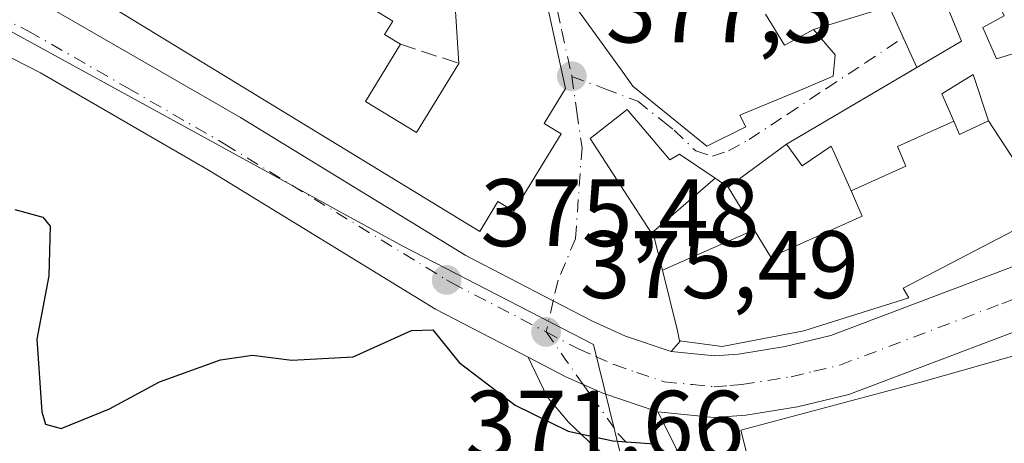
# Model space of a CAD drawing. Units: metres. Extents: x 594055 to 597512, y 4710562 to 4712922.
# Drawn here: x 594604 to 594707, y 4712091 to 4712135 of the extents above; entities that cross this region are included whole.
import ezdxf

# ---------------------------------------------------------------- set-up
doc = ezdxf.new("R2010")
doc.units = ezdxf.units.M
doc.header["$MEASUREMENT"] = 0
doc.linetypes.add('DGN Style 3', pattern=[2.307223458686699, 1.648016756204785, -0.6592067024819142])
doc.linetypes.add('DGN Style 4', pattern=[2.6384748266838614, 1.318413404963828, -0.6592067024819142, 0.001648016756204785, -0.6592067024819142])
for name, color, linetype, lineweight in [('Carretera de calzada única Cxs', 7, 'Continuous', 13), ('Carretera de calzada única eje', 7, 'DGN Style 4', 0), ('Cultivos leñosos CxS', 92, 'Continuous', 0), ('Curva de nivel maestra', 30, 'Continuous', 30), ('Edificación Cxs', 1, 'Continuous', 13), ('Muro lineal', 1, 'DGN Style 3', 13), ('Núcleo urbano CxS', 7, 'Continuous', 0), ('Punto de cota en terreno', 7, 'Continuous', 0), ('Rótulo de punto de cota en terreno', 7, 'Continuous', 0), ('Vía urbana Cxs', 4, 'Continuous', 0), ('Vía urbana eje', 4, 'DGN Style 4', 0)]:
    doc.layers.add(name, color=color, linetype=linetype, lineweight=lineweight)
doc.styles.add('Style-Arial', font='txt')

# ---------------------------------------------------------------- blocks, each defined once
blk = doc.blocks.new('5PATER')
at = {"layer": 'Cultivos leñosos CxS', "linetype": 'Continuous', "lineweight": 0}
h = blk.add_hatch(color=51, dxfattribs=at)
edge = h.paths.add_edge_path()
edge.add_ellipse((0, 0), major_axis=(-0.1095731443231308, -0.1110710700762829), ratio=0.9994222409660322, start_angle=0, end_angle=360)
blk = doc.blocks.new('*U27')
at = {"layer": 'Vía urbana Cxs', "color": 4, "linetype": 'Continuous', "lineweight": 0}
for points in [[(594660.9101, 4712138.6601, 384.5555000000023), (594667.3907000005, 4712129.673900001, 385.2897999999986), (594667.4533000002, 4712129.587099999, 385.2685999999958), (594668.2301000003, 4712128.5101, 384.9012999999977), (594675.9501, 4712122.210100001, 383.1682000000001), (594680.0102000004, 4712124.2401, 382.1915000000009), (594679.4001000002, 4712125.460100001, 383.5332999999956), (594686.2829999998, 4712128.333100001, 380.5890999999974), (594689.1501000002, 4712129.530099999, 380.4504000000015), (594689.3501000004, 4712131.7601, 380.3876000000019), (594687.1101000002, 4712134.4001, 381.2804000000033), (594695.0126999998, 4712136.825800001, 380.9333999999944), (594697.8879000006, 4712130.443299999, 381.4361000000063), (594684.2701000003, 4712122.420100001, 379.7099000000017), (594678.1801000005, 4712117.950099999, 380.6716000000015), (594676.8300999999, 4712118.866900001, 381.7666000000027), (594673.1001000004, 4712121.4001, 383.7067999999999), (594672.0900999998, 4712120.790100001, 383.8166999999958), (594667.6201, 4712126.0701, 383.5725999999996), (594663.7602000004, 4712123.020099999, 380.8203999999969), (594670.1611000003, 4712113.131899999, 382.9706000000006), (594670.4601999996, 4712112.670100001, 382.976800000004), (594671.3139000004, 4712109.258300001, 383.195200000002), (594672.9001000002, 4712102.920100001, 382.0305999999982), (594673.1102, 4712101.9001, 381.1931999999942), (594673.2021000005, 4712101.887499999, 381.1882999999943), (594672.2101999996, 4712100.7601, 379.7743000000046), (594667.4401000004, 4712102.390100001, 379.5809000000008), (594664.0000999998, 4712103.9301, 377.609500000006), (594659.8981, 4712106.058499999, 376.4049999999988), (594650.7600999996, 4712110.800100001, 379.0289000000048), (594627.2301000003, 4712125.210100001, 378.9919999999984), (594606.6001000004, 4712137.090100001, 378.4026000000013)], [(594609.1300999997, 4712139.6501, 381.4961999999941), (594652.2401000002, 4712113.3201, 381.1585000000051), (594654.1301999995, 4712116.4301, 382.2722000000067), (594655.7901, 4712115.420100001, 381.0059000000037), (594660.7401000002, 4712123.520099999, 380.9425000000047), (594658.9600999998, 4712124.610099999, 382.2038999999932), (594661.1901000004, 4712128.2601, 380.8678000000073), (594657.9402000001, 4712143.090100001, 380.8947999999946)]]:
    blk.add_polyline3d(points, dxfattribs=at)
blk = doc.blocks.new('*U43')
at = {"layer": 'Edificación Cxs', "color": 1, "linetype": 'Continuous', "lineweight": 13, "elevation": 387.3524000000036, "flags": 128}
blk.add_lwpolyline([(594682.0692999996, 4712136.0307), (594683.0859000003, 4712134.378900001), (594683.1205000002, 4712134.322699999), (594684.0701000001, 4712132.780099999), (594684.2204999998, 4712132.8543), (594684.8800999997, 4712133.1801), (594687.1101000002, 4712134.4001), (594689.3501000004, 4712131.7601), (594689.1501000002, 4712129.530099999), (594686.2829, 4712128.333100001), (594679.4001000002, 4712125.460100001), (594680.0100999996, 4712124.2401), (594675.9501, 4712122.210100001), (594668.2301000003, 4712128.5101), (594667.4533000002, 4712129.587099999), (594667.3907000005, 4712129.673900001), (594660.9101, 4712138.6601)], dxfattribs=at)
blk = doc.blocks.new('*U59')
at = {"layer": 'Edificación Cxs', "color": 1, "linetype": 'Continuous', "lineweight": 13, "elevation": 386.2831000000003, "flags": 128}
blk.add_lwpolyline([(594733.6200000001, 4712130.960300001), (594732.8101000005, 4712130.7501), (594725.9101, 4712129.7401), (594725.7379000002, 4712130.2885), (594724.8901000004, 4712132.9901), (594721.0301000001, 4712132.380100001), (594720.0201000003, 4712133.600099999), (594717.7801000001, 4712132.780099999), (594718.5900999998, 4712129.7401), (594714.4133000001, 4712128.282299999), (594713.9200999998, 4712128.110099999), (594713.5201000003, 4712129.3301), (594710.4700999996, 4712128.520099999), (594708.2401000002, 4712131.970100001), (594706.2100999998, 4712131.360099999), (594704.7801000001, 4712134.610099999), (594707.0201000003, 4712135.8301), (594704.0494999997, 4712141.903899999), (594703.5164999999, 4712142.9944), (594702.5500999996, 4712144.970100001), (594706.7741, 4712145.423699999), (594708.2301000003, 4712145.5801), (594708.8400999998, 4712144.360099999), (594709.8601000002, 4712144.360099999), (594712.4994999999, 4712144.872099999), (594716.1501000002, 4712145.5801), (594714.3300999999, 4712149.030099999), (594715.3400999998, 4712149.2301), (594723.0601000005, 4712149.440099999), (594722.8601000002, 4712150.450099999), (594732.6001000004, 4712149.640100001), (594733.2100999998, 4712147.4101), (594729.1501000002, 4712146.190099999), (594732.2669000002, 4712135.5703), (594733.3790999996, 4712131.780900001)], close=True, dxfattribs=at)
at = {"layer": 'Edificación Cxs', "color": 1, "linetype": 'Continuous', "lineweight": 13}
blk.add_3dface([(594719.2001, 4712135.8301, 386.2831000000006), (594717.3701, 4712141.720100001, 386.2831000000006), (594710.8800999997, 4712137.6601, 386.2831000000006), (594712.5000999998, 4712132.370100001, 386.2831000000006)], dxfattribs=at)

msp = doc.modelspace()

# ---------------------------------------------------------------- linework, layer by layer
at = {"layer": 'Carretera de calzada única Cxs', "color": 7, "linetype": 'Continuous', "lineweight": 13}
for points in [[(594657.2892000005, 4712100.176899999, 377.8424999999988), (594647.6001000004, 4712105.210100001, 380.0485999999946), (594623.9600999998, 4712119.6801, 376.2747999999993), (594606.3300999999, 4712129.880100001, 376.8610999999946), (594603.5591000002, 4712131.325300001, 376.9872999999934), (594601.6801000005, 4712132.130100001, 377.0822000000044), (594597.3901000004, 4712134.390100001, 377.3574999999983), (594585.9200999998, 4712139.1501, 377.8282000000036), (594568.0800999999, 4712147.370100001, 378.6040000000066), (594563.1401000004, 4712149.640100001, 378.7912000000069), (594558.7100999998, 4712152.340100001, 378.980899999995), (594554.3000999996, 4712156.090100001, 379.036500000002), (594547.5301000001, 4712162.960100001, 379.2663999999932), (594535.1700999998, 4712176.340100001, 379.6873000000051), (594525.3000999996, 4712187.5801, 381.2238999999972), (594515.3901000004, 4712199.5101, 383.3536000000022), (594508.3485000003, 4712208.501499999, 381.9277000000002)], [(594556.4671, 4712163.040300001, 379.1692999999942), (594558.6700999998, 4712160.8101, 379.0225000000065), (594562.5001999997, 4712157.550100001, 378.7220999999991), (594563.5667000003, 4712156.8968, 378.8423000000039), (594566.1901000004, 4712155.290100001, 378.9854999999953), (594572.9601999996, 4712152.0701, 379.1680000000051), (594588.4801000003, 4712145.040100001, 378.2624000000069), (594600.0100999996, 4712140.2501, 378.196100000001), (594606.6001000004, 4712137.090100001, 378.4026000000013), (594627.2301000003, 4712125.210100001, 378.9919999999984), (594650.7600999996, 4712110.800100001, 379.0289000000048), (594659.8981, 4712106.058499999, 376.4049999999988), (594664.0000999998, 4712103.9301, 377.609500000006), (594667.4401000004, 4712102.390100001, 379.5809000000008), (594672.2101999996, 4712100.7601, 379.7743000000046)], [(594600.0100999996, 4712140.2501, 378.196100000001), (594606.6001000004, 4712137.090100001, 378.4026000000013), (594627.2301000003, 4712125.210100001, 378.9919999999984), (594650.7600999996, 4712110.800100001, 379.0289000000048), (594659.8981, 4712106.058499999, 376.4049999999988), (594664.0000999998, 4712103.9301, 377.609500000006), (594667.4401000004, 4712102.390100001, 379.5809000000008), (594672.2101999996, 4712100.7601, 379.7743000000046), (594676.7500999998, 4712100.3101, 379.5767999999953), (594679.2500999998, 4712100.5001, 379.776199999993), (594684.1401000004, 4712101.290100001, 380.1208000000042), (594688.8901000004, 4712102.4301, 379.4124000000011), (594722.4801000003, 4712115.140100001, 377.4545000000071), (594729.7600999996, 4712117.5101, 377.575800000006), (594734.6001000004, 4712118.710100001, 378.9015000000072), (594739.5100999996, 4712119.600099999, 380.6959000000061), (594751.9401000004, 4712121.390100001, 378.8855999999942), (594775.4801000003, 4712125.9101, 380.2859999999928), (594791.1102, 4712128.6044, 378.6024999999936), (594797.3501000004, 4712129.6801, 378.0841999999975), (594804.8098999998, 4712130.8147, 378.0837000000029), (594828.1305999998, 4712134.633500001, 377.270399999994)], [(594817.3790999996, 4712126.649900001, 377.4075000000012), (594808.8164999997, 4712125.223999999, 377.8144000000029), (594805.5793000003, 4712124.684900001, 377.9015000000072), (594799.5000999998, 4712123.6801, 378.9634999999981), (594797.5456999998, 4712123.3959, 379.784799999994), (594776.9401000004, 4712120.4001, 380.1747000000032), (594735.9600999998, 4712112.4301, 377.3892999999953), (594731.5301000001, 4712111.340100001, 377.9008000000031), (594724.6201, 4712109.0801, 377.8239000000031), (594690.8000999996, 4712096.290100001, 378.5293999999994), (594685.4101, 4712094.9901, 379.2458000000042), (594680.0100999996, 4712094.110099999, 378.2915000000066), (594676.6700999998, 4712093.860099999, 376.8377000000037), (594670.8201000001, 4712094.460100001, 375.9569999999949), (594665.1001000004, 4712096.4101, 376.5486999999994), (594663.0356999999, 4712097.328199999, 376.2817000000068), (594661.2100999998, 4712098.140100001, 376.9459000000061), (594657.2892000005, 4712100.176899999, 377.8424999999988), (594647.6001000004, 4712105.210100001, 380.0485999999946), (594623.9600999998, 4712119.6801, 376.2747999999993), (594606.3300999999, 4712129.880100001, 376.8610999999946), (594603.5591000002, 4712131.325300001, 376.9872999999934)], [(594672.2101999996, 4712100.7601, 379.7743000000046), (594676.7500999998, 4712100.3101, 379.5767999999953), (594679.2500999998, 4712100.5001, 379.776199999993), (594684.1401000004, 4712101.290100001, 380.1208000000042), (594688.8901000004, 4712102.4301, 379.4124000000011), (594722.4801000003, 4712115.140100001, 377.4545000000071), (594729.7600999996, 4712117.5101, 377.575800000006), (594734.6001000004, 4712118.710100001, 378.9015000000072), (594739.5100999996, 4712119.600099999, 380.6959000000061), (594751.9401000004, 4712121.390100001, 378.8855999999942), (594775.4801000003, 4712125.9101, 380.2859999999928), (594791.1102, 4712128.6044, 378.6024999999936)], [(594797.5456999998, 4712123.3959, 379.784799999994), (594776.9401000004, 4712120.4001, 380.1747000000032), (594735.9600999998, 4712112.4301, 377.3892999999953), (594731.5301000001, 4712111.340100001, 377.9008000000031), (594724.6201, 4712109.0801, 377.8239000000031), (594690.8000999996, 4712096.290100001, 378.5293999999994), (594685.4101, 4712094.9901, 379.2458000000042), (594680.0100999996, 4712094.110099999, 378.2915000000066), (594676.6700999998, 4712093.860099999, 376.8377000000037), (594670.8201000001, 4712094.460100001, 375.9569999999949)], [(594670.8201000001, 4712094.460100001, 375.9569999999949), (594665.1001000004, 4712096.4101, 376.5486999999994), (594663.0356999999, 4712097.328199999, 376.2817000000068), (594661.2100999998, 4712098.140100001, 376.9459000000061), (594657.2892000005, 4712100.176899999, 377.8424999999988)]]:
    msp.add_polyline3d(points, dxfattribs=at)
at = {"layer": 'Carretera de calzada única eje', "color": 7, "linetype": 'DGN Style 4', "lineweight": 0}
for points in [[(594562.0301000001, 4712154.0701, 378.7850999999937), (594562.8201000001, 4712153.590100001, 378.7731000000058), (594564.6700999998, 4712152.460100001, 378.7581999999966), (594568.0500999996, 4712150.840100001, 378.7241000000067), (594579.4401000004, 4712145.600099999, 378.2385999999969), (594587.1901000004, 4712142.090100001, 377.7963000000018), (594598.7100999998, 4712137.3201, 377.3123000000051), (594601.8000999996, 4712135.8301, 377.1918000000005), (594605.1001000004, 4712134.2501, 377.351999999999), (594615.4200999998, 4712128.3101, 377.005799999999), (594625.6001000004, 4712122.440099999, 376.2409000000043), (594648.7600999996, 4712108.2501, 377.755799999999), (594649.2490999997, 4712107.965700001, 377.6591000000044), (594659.1601, 4712102.8201, 376.2507000000041)], [(594659.1601, 4712102.8201, 376.2507000000041), (594662.6001000004, 4712101.020099999, 376.436600000001), (594664.3201000001, 4712100.2601, 376.9594999999972), (594666.2600999996, 4712099.4001, 377.1235000000015), (594668.6401000004, 4712098.590100001, 376.9443000000028), (594671.5100999996, 4712097.600099999, 376.2788), (594674.4401000004, 4712097.3201, 376.1552999999985), (594676.7100999998, 4712097.090100001, 376.1486000000005), (594678.3701, 4712097.210100001, 376.1775999999954), (594679.6201, 4712097.3101, 376.2170999999944), (594682.3201000001, 4712097.7401, 376.477899999998), (594684.7600999996, 4712098.140100001, 377.0589000000036), (594687.1401000004, 4712098.710100001, 377.5837999999931), (594689.8501000004, 4712099.350099999, 377.8307000000059), (594706.7600999996, 4712105.7601, 376.6877999999998), (594723.5500999996, 4712112.100099999, 376.5190000000002)]]:
    msp.add_polyline3d(points, dxfattribs=at)
at = {"layer": 'Curva de nivel maestra', "color": 30, "linetype": 'Continuous', "lineweight": 30, "elevation": 375, "flags": 128}
msp.add_lwpolyline([(594603.6500000004, 4712115.600099999), (594606.5700000003, 4712114.8101), (594607.3600000005, 4712113.880100001), (594607.2000000002, 4712108.6801), (594605.9400000004, 4712102.0601), (594606.4600000001, 4712094.460100001), (594606.8700000001, 4712093.170100001), (594608.4800000006, 4712092.7401), (594613.5300000003, 4712094.780099999), (594618.7599999999, 4712097.620100001), (594625.1399999997, 4712099.890100001), (594628.4699999997, 4712100.4001), (594632.5999999996, 4712099.850099999), (594638.9900000002, 4712100.220100001), (594645.0899999999, 4712102.960100001), (594647.3099999996, 4712103.020099999), (594650.0700000003, 4712099.630100001), (594655.9299999997, 4712095.1601), (594661.4600000001, 4712092.460100001), (594666.1399999997, 4712091.4301), (594670.4500000002, 4712091.110099999)], dxfattribs=at)
at = {"layer": 'Edificación Cxs', "color": 1, "linetype": 'Continuous', "lineweight": 13, "flags": 128}
for points, elevation in [([(594640.2901, 4712126.9001), (594645.6201, 4712123.640100001), (594650.0500999996, 4712130.880100001), (594649.6101000002, 4712137.4001), (594644.7401000002, 4712138.4101), (594645.9600999998, 4712145.3201), (594657.9401000004, 4712143.090100001), (594661.1901000004, 4712128.2601), (594658.9600999998, 4712124.610099999), (594660.7401000002, 4712123.520099999), (594655.7901, 4712115.420100001), (594654.1300999997, 4712116.4301), (594652.2401000002, 4712113.3201), (594609.1300999997, 4712139.6501), (594611.551, 4712143.611), (594616.4401000004, 4712151.610099999), (594643.1501000002, 4712135.290100001), (594642.2801000001, 4712133.880100001), (594643.9401000004, 4712132.870100001)], 385.4314000000015), ([(594705.3899999997, 4712124.860300001), (594702.3501000004, 4712123.440099999), (594701.7427000003, 4712124.8544), (594700.5201000003, 4712127.700099999), (594703.7701000003, 4712129.7301)], 382.1410999999934), ([(594676.8304000003, 4712118.8671), (594670.1607999997, 4712113.1317), (594663.7600999996, 4712123.020099999), (594667.6201, 4712126.0701), (594672.0900999998, 4712120.790100001), (594673.1001000004, 4712121.4001)], 383.8166999999958), ([(594711.6964999996, 4712115.2304), (594711.2901, 4712115.110099999), (594703.8740999997, 4712111.249500001), (594696.4600999998, 4712107.390100001), (594697.0701000001, 4712106.380100001), (594686.1001000004, 4712102.920100001), (594677.5701000001, 4712101.290100001), (594673.1101000002, 4712101.9001), (594672.9001000002, 4712102.920100001), (594671.3136, 4712109.258199999), (594680.914, 4712113.479599999), (594682.6501000002, 4712110.640100001), (594692.1901000004, 4712114.9001), (594691.0136000002, 4712117.549000001), (594696.744, 4712120.149), (594695.858, 4712122.184), (594701.7427000003, 4712124.8544), (594702.3501000004, 4712123.440099999), (594705.3899999997, 4712124.860300001)], 383.411300000007), ([(594680.914, 4712113.479599999), (594671.3136, 4712109.258199999), (594670.4600999998, 4712112.670100001), (594670.1607999997, 4712113.1317), (594676.8304000003, 4712118.8671), (594678.1801000005, 4712117.950099999)], 383.195000000007), ([(594731.7600999996, 4712088.050100001), (594733.9901000002, 4712080.460100001), (594713.8400999998, 4712079.1801), (594703.1585999997, 4712079.024), (594697.4200999998, 4712078.940099999), (594695.6601, 4712086.3201), (594690.6001000004, 4712085.100099999), (594681.8701, 4712083.1801), (594679.5100999996, 4712092.550100001), (594698.3101000005, 4712097.5701), (594745.1201, 4712110.850099999), (594748.9600999998, 4712098.860099999), (594740.3838999998, 4712096.062700001), (594739.6401000004, 4712095.8201), (594741.1201, 4712091.0101)], 380.9704000000058)]:
    msp.add_lwpolyline(points, close=True, dxfattribs=dict(at, elevation=elevation))
at = {"layer": 'Edificación Cxs', "color": 1, "linetype": 'Continuous', "lineweight": 13, "elevation": 383.3999000000041, "flags": 128}
for points in [[(594711.6964999996, 4712115.2304), (594705.3899999997, 4712124.860300001), (594703.7701000003, 4712129.7301), (594700.5201000003, 4712127.700099999), (594701.7427000003, 4712124.8544), (594695.858, 4712122.184), (594696.744, 4712120.149), (594691.0136000002, 4712117.549000001), (594689.3107000003, 4712121.385299999), (594688.9401000004, 4712122.220100001), (594685.9001000002, 4712120.1801), (594684.2701000003, 4712122.420100001), (594702.5500999996, 4712133.190099999), (594699.3339999998, 4712141.086999999)], [(594707.0201000003, 4712135.8301), (594704.7801000001, 4712134.610099999), (594706.2100999998, 4712131.360099999), (594708.2401000002, 4712131.970100001)]]:
    msp.add_lwpolyline(points, dxfattribs=at)
at = {"layer": 'Edificación Cxs', "color": 1, "linetype": 'Continuous', "lineweight": 13, "extrusion": (0.04492500883437759, 0.07348008294451475, 0.996284307309765), "elevation": 373343.6112771822, "flags": 128}
msp.add_lwpolyline([(1950623.013091119, -4314334.497483758), (1950623.013091119, -4314327.474001429)], dxfattribs=at)
at = {"layer": 'Edificación Cxs', "color": 1, "linetype": 'Continuous', "lineweight": 13, "extrusion": (0.100574310949868, -0.2137235394324723, 0.9717031731292307), "elevation": -946914.4093072818, "flags": 128}
msp.add_lwpolyline([(2544428.705977077, 3897046.677402234), (2544432.140591857, 3897041.306227223), (2544439.231682943, 3897046.106712243)], dxfattribs=at)
at = {"layer": 'Edificación Cxs', "color": 1, "linetype": 'Continuous', "lineweight": 13}
for points in [[(594650.0500999996, 4712130.880100001, 383.2051000000066), (594649.6101000002, 4712137.4001, 384.0761999999959), (594644.7401000002, 4712138.4101, 381.4070000000065), (594645.9600999998, 4712145.3201, 382.3481999999931), (594657.9401000004, 4712143.090100001, 380.8947999999946), (594661.1901000004, 4712128.2601, 380.8678000000073), (594658.9600999998, 4712124.610099999, 382.2038999999932), (594660.7401000002, 4712123.520099999, 380.9425000000047), (594655.7901, 4712115.420100001, 381.0059000000037), (594654.1300999997, 4712116.4301, 382.2722000000067), (594652.2401000002, 4712113.3201, 381.1585000000051), (594609.1300999997, 4712139.6501, 381.4961999999941), (594611.551, 4712143.611, 385.4314000000013), (594616.4401000004, 4712151.610099999, 380.7673999999971), (594643.1501000002, 4712135.290100001, 382.0219999999972), (594642.2801000001, 4712133.880100001, 382.978099999993), (594643.9401000004, 4712132.870100001, 382.7350000000006)], [(594711.2901, 4712115.110099999, 379.821299999996), (594703.8740999997, 4712111.249500001, 380.8717999999935), (594696.4600999998, 4712107.390100001, 381.1983999999939), (594697.0701000001, 4712106.380100001, 379.9615999999951), (594686.1001000004, 4712102.920100001, 380.9024000000064), (594677.5701000001, 4712101.290100001, 380.8613999999943), (594673.1101000002, 4712101.9001, 381.1931999999942), (594672.9001000002, 4712102.920100001, 382.0305999999982), (594671.3139000004, 4712109.258300001, 383.195200000002), (594670.4600999998, 4712112.670100001, 382.9766999999993), (594670.1611000003, 4712113.131899999, 382.9706000000006), (594663.7600999996, 4712123.020099999, 380.8203000000067), (594667.6201, 4712126.0701, 383.5725999999996), (594672.0900999998, 4712120.790100001, 383.8166999999958), (594673.1001000004, 4712121.4001, 383.7067999999999), (594676.8300999999, 4712118.866900001, 381.7666000000027), (594678.1801000005, 4712117.950099999, 380.6716000000015), (594680.9137000004, 4712113.479499999, 381.1404999999941), (594682.6501000002, 4712110.640100001, 382.1741000000038), (594692.1901000004, 4712114.9001, 383.411300000007), (594691.0138999998, 4712117.549100001, 381.3059000000067), (594689.3107000003, 4712121.385299999, 380.7152999999962), (594688.9401000004, 4712122.220100001, 380.7924000000057), (594685.9001000002, 4712120.1801, 379.3675999999978), (594684.2701000003, 4712122.420100001, 379.7099000000017), (594702.5500999996, 4712133.190099999, 382.1916999999958), (594699.3343000002, 4712141.087099999, 381.8978000000061)], [(594682.0692999996, 4712136.0307, 383.2834000000003), (594683.0859000003, 4712134.378900001, 382.6206999999995), (594683.1205000002, 4712134.322699999, 382.6052999999956), (594684.0701000001, 4712132.780099999, 382.1328999999969), (594684.2204999998, 4712132.8543, 382.0822999999946), (594684.8800999997, 4712133.1801, 381.8690000000061), (594687.1101000002, 4712134.4001, 381.2804000000033), (594689.3501000004, 4712131.7601, 380.3876000000019), (594689.1501000002, 4712129.530099999, 380.4504000000015), (594686.2829, 4712128.333100001, 380.5892000000022), (594679.4001000002, 4712125.460100001, 383.5332999999956), (594680.0100999996, 4712124.2401, 382.1916000000056), (594675.9501, 4712122.210100001, 383.1682000000001), (594668.2301000003, 4712128.5101, 384.9012999999977), (594667.4533000002, 4712129.587099999, 385.2685999999958), (594667.3907000005, 4712129.673900001, 385.2897999999986), (594660.9101, 4712138.6601, 384.5555000000023)], [(594707.0201000003, 4712135.8301, 380.8769999999931), (594704.7801000001, 4712134.610099999, 381.3889999999956), (594706.2100999998, 4712131.360099999, 380.6668000000063), (594708.2401000002, 4712131.970100001, 380.2829000000056), (594710.4700999996, 4712128.520099999, 380.1500999999989), (594713.5201000003, 4712129.3301, 380.2464000000036), (594713.9200999998, 4712128.110099999, 380.0803000000014), (594714.4133000001, 4712128.282299999, 380.1202999999951), (594718.5900999998, 4712129.7401, 380.218399999998), (594717.7801000001, 4712132.780099999, 380.3386000000028), (594720.0201000003, 4712133.600099999, 380.1269000000029), (594721.0301000001, 4712132.380100001, 379.8352000000014), (594724.8901000004, 4712132.9901, 379.3071000000054), (594725.7379000002, 4712130.2885, 379.8476999999984), (594725.9101, 4712129.7401, 379.9900000000052), (594732.8101000005, 4712130.7501, 381.8972000000067), (594733.6201, 4712130.960100001, 382.4315999999963), (594733.3790999996, 4712131.780900001, 381.9073000000063), (594732.2669000002, 4712135.5703, 380.3460999999952)], [(594707.0201000003, 4712135.8301, 380.8769999999931), (594704.7801000001, 4712134.610099999, 381.3889999999956), (594706.2100999998, 4712131.360099999, 380.6668000000063), (594708.2401000002, 4712131.970100001, 380.2829000000056), (594710.4700999996, 4712128.520099999, 380.1500999999989), (594713.5201000003, 4712129.3301, 380.2464000000036), (594713.9200999998, 4712128.110099999, 380.0803000000014), (594714.4133000001, 4712128.282299999, 380.1202999999951), (594718.5900999998, 4712129.7401, 380.218399999998), (594717.7801000001, 4712132.780099999, 380.3386000000028), (594720.0201000003, 4712133.600099999, 380.1269000000029), (594721.0301000001, 4712132.380100001, 379.8352000000014), (594724.8901000004, 4712132.9901, 379.3071000000054), (594725.7379000002, 4712130.2885, 379.8476999999984), (594725.9101, 4712129.7401, 379.9900000000052), (594732.8101000005, 4712130.7501, 381.8972000000067), (594733.6201, 4712130.960100001, 382.4315999999963), (594733.3790999996, 4712131.780900001, 381.9073000000063), (594732.2669000002, 4712135.5703, 380.3460999999952)], [(594705.3901000004, 4712124.860099999, 381.4723999999987), (594703.7701000003, 4712129.7301, 381.2400999999954), (594700.5201000003, 4712127.700099999, 381.6848999999929), (594701.7424999997, 4712124.8543, 381.8999999999942), (594702.3501000004, 4712123.440099999, 382.1410999999935), (594705.3901000004, 4712124.860099999, 381.4723999999987)], [(594705.3901000004, 4712124.860099999, 381.4723999999987), (594703.7701000003, 4712129.7301, 381.2400999999954), (594700.5201000003, 4712127.700099999, 381.6848999999929), (594701.7424999997, 4712124.8543, 381.8999999999942), (594702.3501000004, 4712123.440099999, 382.1410999999935), (594705.3901000004, 4712124.860099999, 381.4723999999987)], [(594681.8701, 4712083.1801, 378.3935999999958), (594679.5100999996, 4712092.550100001, 378.911300000007), (594698.3101000005, 4712097.5701, 380.7942999999942), (594745.1201, 4712110.850099999, 379.4934000000067), (594748.9600999998, 4712098.860099999, 379.5342999999993), (594740.3838999998, 4712096.062700001, 380.9704000000056), (594739.6401000004, 4712095.8201, 380.9622999999993), (594741.1201, 4712091.0101, 375.1462999999931)]]:
    msp.add_polyline3d(points, dxfattribs=at)
at = {"layer": 'Muro lineal', "color": 1, "linetype": 'DGN Style 3', "lineweight": 13, "extrusion": (-0.0693752203939662, 0.02259520271670649, 0.9973347159351668), "elevation": 65599.75793009499, "flags": 128}
msp.add_lwpolyline([(-4664633.738676723, -891451.9074066442), (-4664633.738676723, -891445.4643333091)], dxfattribs=at)
at = {"layer": 'Núcleo urbano CxS', "color": 7, "linetype": 'Continuous', "lineweight": 0}
for points in [[(594668.5822999999, 4712083.4025, 373.6692000000039), (594664.1013000002, 4712101.5031, 375.6619999999967), (594644.1946999999, 4712111.7841, 375.7250000000058), (594603.5296999998, 4712134.062100001, 377.1301999999997), (594587.4981000006, 4712142.8441, 377.8996000000043), (594562.6435000002, 4712154.4725, 378.7961000000068), (594547.7751000002, 4712167.3051, 379.3987000000052), (594535.3025000002, 4712181.9935, 379.9504000000015), (594525.5790999997, 4712172.1735, 377.167300000001), (594522.9080999997, 4712169.476100001, 376.7011999999959), (594509.3051000005, 4712179.986500001, 377.647299999997), (594501.9650999998, 4712182.7841, 377.9035000000004), (594491.8605000004, 4712174.649700001, 376.9593000000023), (594504.6766999997, 4712160.112700001, 375.7485000000015), (594493.3391000004, 4712146.8047, 374.2835999999952), (594467.9600999998, 4712161.345699999, 375.7799999999988), (594456.1310999999, 4712143.851700001, 374.1631000000052), (594441.0780999997, 4712135.323899999, 372.8352000000014), (594428.2867000002, 4712128.078299999, 371.4265000000014)], [(594796.1892999997, 4712135.7247, 378.4471999999951), (594803.0543000001, 4712112.574300001, 377.2173000000039), (594788.1079000002, 4712089.706300001, 375.8646000000008), (594779.3833, 4712083.783500001, 375.0339999999997), (594725.4392999997, 4712078.728900001, 372.6095999999961), (594700.7317000004, 4712076.0505, 374.0838999999978), (594684.9007000001, 4712081.6865, 374.0614999999962), (594668.5822999999, 4712083.4025, 373.6692000000039), (594664.1013000002, 4712101.5031, 375.6619999999967), (594644.1946999999, 4712111.7841, 375.7250000000058), (594603.5296999998, 4712134.062100001, 377.1301999999997)], [(594603.5296999998, 4712134.062100001, 377.1301999999997), (594644.1946999999, 4712111.7841, 375.7250000000058), (594664.1013000002, 4712101.5031, 375.6619999999967), (594668.5822999999, 4712083.4025, 373.6692000000039), (594648.0043000003, 4712085.569499999, 371.819399999993), (594643.9737, 4712041.9187, 368.3047999999981), (594643.9737, 4712026.3047, 366.2707999999984), (594643.9737, 4712022.999100001, 365.7967000000062), (594647.7084999997, 4711975.466499999, 361.8426000000036)]]:
    msp.add_polyline3d(points, dxfattribs=at)
at = {"layer": 'Vía urbana Cxs', "color": 4, "linetype": 'Continuous', "lineweight": 0, "extrusion": (0.01726919185118157, 0.08623649424856704, 0.9961250132752033), "elevation": 417007.5198319518, "flags": 128}
msp.add_lwpolyline([(342143.230881367, -4718782.284325617), (342135.9584225552, -4718786.22981153), (342131.8859558384, -4718780.513973583)], dxfattribs=at)
at = {"layer": 'Vía urbana Cxs', "color": 4, "linetype": 'Continuous', "lineweight": 0, "extrusion": (-0.0935411422233124, -0.05511164007432935, 0.9940889104299856), "elevation": -314942.7752893494, "flags": 128}
msp.add_lwpolyline([(-3758007.424246403, 2887218.43400232), (-3758007.424246403, 2887202.53444316)], dxfattribs=at)
at = {"layer": 'Vía urbana Cxs', "color": 4, "linetype": 'Continuous', "lineweight": 0, "extrusion": (0.1018042112830696, 0.07472328809971165, 0.9919941193276298), "elevation": 413023.3142260718, "flags": 128}
msp.add_lwpolyline([(3446809.485515354, -3241398.361781554), (3446809.485515355, -3241390.746411117)], dxfattribs=at)
at = {"layer": 'Vía urbana Cxs', "color": 4, "linetype": 'Continuous', "lineweight": 0, "extrusion": (-0.4528353682900935, -0.514695628407672, 0.7280305895521199), "elevation": -2694309.783850213, "flags": 128}
msp.add_lwpolyline([(-2666100.171258069, 2861842.977217331), (-2666100.171258068, 2861840.914623728)], dxfattribs=at)
at = {"layer": 'Vía urbana Cxs', "color": 4, "linetype": 'Continuous', "lineweight": 0}
for points in [[(594556.4671, 4712163.040300001, 379.1692999999942), (594558.6700999998, 4712160.8101, 379.0225000000065), (594562.5001999997, 4712157.550100001, 378.7220999999991), (594563.5667000003, 4712156.8968, 378.8423000000039), (594566.1901000004, 4712155.290100001, 378.9854999999953), (594572.9601999996, 4712152.0701, 379.1680000000051), (594588.4801000003, 4712145.040100001, 378.2624000000069), (594600.0100999996, 4712140.2501, 378.196100000001), (594606.6001000004, 4712137.090100001, 378.4026000000013), (594627.2301000003, 4712125.210100001, 378.9919999999984), (594650.7600999996, 4712110.800100001, 379.0289000000048), (594659.8981, 4712106.058499999, 376.4049999999988), (594664.0000999998, 4712103.9301, 377.609500000006), (594667.4401000004, 4712102.390100001, 379.5809000000008), (594672.2101999996, 4712100.7601, 379.7743000000046)], [(594687.5100999996, 4712161.4101, 385.5696000000025), (594683.8601000002, 4712154.9101, 386.8735000000015), (594673.3000999996, 4712148.0101, 386.2969000000012), (594660.9101, 4712138.6601, 384.5555000000023), (594667.3907000005, 4712129.673900001, 385.2897999999986), (594667.4533000002, 4712129.587099999, 385.2685999999958), (594668.2301000003, 4712128.5101, 384.9012999999977), (594675.9501, 4712122.210100001, 383.1682000000001), (594680.0102000004, 4712124.2401, 382.1915000000009), (594679.4001000002, 4712125.460100001, 383.5332999999956), (594686.2829999998, 4712128.333100001, 380.5890999999974), (594689.1501000002, 4712129.530099999, 380.4504000000015), (594689.3501000004, 4712131.7601, 380.3876000000019), (594687.1101000002, 4712134.4001, 381.2804000000033)], [(594609.1300999997, 4712139.6501, 381.4961999999941), (594652.2401000002, 4712113.3201, 381.1585000000051), (594654.1301999995, 4712116.4301, 382.2722000000067), (594655.7901, 4712115.420100001, 381.0059000000037), (594660.7401000002, 4712123.520099999, 380.9425000000047), (594658.9600999998, 4712124.610099999, 382.2038999999932), (594661.1901000004, 4712128.2601, 380.8678000000073), (594657.9402000001, 4712143.090100001, 380.8947999999946), (594646.6898999996, 4712145.1843, 382.8015000000014)], [(594678.1801000005, 4712117.950099999, 380.6716000000015), (594676.8300999999, 4712118.866900001, 381.7666000000027), (594673.1001000004, 4712121.4001, 383.7067999999999), (594672.0900999998, 4712120.790100001, 383.8166999999958), (594667.6201, 4712126.0701, 383.5725999999996), (594663.7602000004, 4712123.020099999, 380.8203999999969), (594670.1611000003, 4712113.131899999, 382.9706000000006), (594670.4601999996, 4712112.670100001, 382.976800000004), (594671.3139000004, 4712109.258300001, 383.195200000002), (594672.9001000002, 4712102.920100001, 382.0305999999982), (594673.1102, 4712101.9001, 381.1931999999942), (594673.2021000005, 4712101.887499999, 381.1882999999943)], [(594644.4332999998, 4712087.5317, 376.7914000000019), (594648.8126999997, 4712088.109400001, 376.8078999999998), (594654.1043999996, 4712086.389599999, 374.4916999999987), (594660.1897999998, 4712084.802100001, 374.5908000000054), (594666.0107000005, 4712084.140699999, 373.9559000000008), (594668.2596000005, 4712084.140699999, 373.8466999999946), (594669.3179000001, 4712085.331300001, 374.2100000000065), (594667.3335999995, 4712088.374, 375.0837999999931), (594664.2909000004, 4712090.7553, 378.0727999999945), (594661.5126999998, 4712093.4011, 380.0954999999958), (594659.2637999998, 4712096.047, 379.1181999999972), (594657.2892000005, 4712100.176899999, 377.8424999999988)], [(594664.2909000004, 4712090.7553, 378.0727999999945), (594661.5126999998, 4712093.4011, 380.0954999999958), (594659.2637999998, 4712096.047, 379.1181999999972), (594657.2892000005, 4712100.176899999, 377.8424999999988), (594661.2100999998, 4712098.140100001, 376.9459000000061), (594663.0356999999, 4712097.328199999, 376.2817000000068), (594665.1001000004, 4712096.4101, 376.5486999999994), (594670.8201000001, 4712094.460100001, 375.9569999999949), (594673.1544000005, 4712089.8292, 375.5678000000044)], [(594670.8201000001, 4712094.460100001, 375.9569999999949), (594665.1001000004, 4712096.4101, 376.5486999999994), (594663.0356999999, 4712097.328199999, 376.2817000000068), (594661.2100999998, 4712098.140100001, 376.9459000000061), (594657.2892000005, 4712100.176899999, 377.8424999999988)], [(594670.8201000001, 4712094.460100001, 375.9569999999949), (594673.1544000005, 4712089.8292, 375.5678000000044), (594676.3294000002, 4712085.992799999, 376.2465999999986), (594680.4304999998, 4712082.288600001, 376.7308000000049), (594684.9283999996, 4712080.304199999, 376.3907000000036), (594691.0137999998, 4712079.2459, 374.7295000000013), (594701.2002999998, 4712078.1875, 374.905700000003), (594709.1377999998, 4712078.1875, 375.4523000000045), (594724.4425999997, 4712079.853599999, 375.694399999993)]]:
    msp.add_polyline3d(points, dxfattribs=at)
at = {"layer": 'Vía urbana eje', "color": 4, "linetype": 'DGN Style 4', "lineweight": 0, "extrusion": (-0.01031109251233351, -0.04524585635283072, 0.9989226666034269), "elevation": -218958.8675785555, "flags": 128}
msp.add_lwpolyline([(-467205.0808456319, 4721370.613432308), (-467205.0808456319, 4721367.288422977)], dxfattribs=at)
at = {"layer": 'Vía urbana eje', "color": 4, "linetype": 'DGN Style 4', "lineweight": 0, "extrusion": (0.8169932115241024, 0.5765846911010082, 0.008496252790974252), "elevation": 3202762.042656933, "flags": 128}
msp.add_lwpolyline([(3507011.229275532, -26836.19386415567), (3507007.6336554, -26835.72504723428), (3507004.507494571, -26836.16276303312)], dxfattribs=at)
at = {"layer": 'Vía urbana eje', "color": 4, "linetype": 'DGN Style 4', "lineweight": 0}
for points in [[(594657.4401000004, 4712148.140100001, 379.5844999999972), (594657.7500999998, 4712147.110099999, 379.2210999999952), (594658.6901000004, 4712143.790100001, 380.6855000000069), (594659.7500999998, 4712139.040100001, 383.8812000000034), (594660.8000999996, 4712134.270099999, 384.0458999999973), (594661.8501000004, 4712129.520099999, 381.0871000000043)], [(594661.8501000004, 4712129.520099999, 381.0871000000043), (594665.2801000001, 4712128.220100001, 382.1561999999976), (594668.7301000003, 4712126.920100001, 384.4508999999962), (594671.3701, 4712124.8301, 385.3401000000013), (594672.5418999996, 4712123.9067, 385.0963000000047), (594674.7855000002, 4712121.726299999, 383.3172999999952), (594676.5317000002, 4712121.170700001, 382.6839000000036), (594678.1986999996, 4712121.726299999, 382.1230999999971), (594680.3701, 4712122.9101, 381.068299999999), (594684.4101, 4712125.5801, 380.5605000000069), (594688.4401000004, 4712128.2501, 380.3451999999961), (594692.4801000003, 4712130.920100001, 380.2204999999958), (594696.4840000002, 4712133.559699999, 380.379700000005)], [(594661.8501000004, 4712129.520099999, 381.0871000000043), (594662.3701, 4712125.8201, 379.604800000001), (594662.9101, 4712122.100099999, 380.2461000000039), (594662.2301000003, 4712112.5601, 378.0825000000041), (594660.3701, 4712108.130100001, 376.747199999998), (594659.8981, 4712106.058499999, 376.4049999999988)], [(594663.0356999999, 4712097.3281, 376.281799999997), (594663.9401000004, 4712096.050100001, 377.0525000000052), (594666.6601, 4712092.220100001, 376.6944999999978), (594669.7301000003, 4712088.920100001, 375.1137000000017), (594671.1201, 4712086.7401, 374.6258999999991), (594672.5301000001, 4712084.5601, 374.1160999999993), (594674.1901000004, 4712080.2301, 374.6594999999944)]]:
    msp.add_polyline3d(points, dxfattribs=at)

# ---------------------------------------------------------------- block references
at = {"layer": 'Edificación Cxs', "color": 1, "linetype": 'Continuous', "lineweight": 13}
for name in ['*U43', '*U59']:
    msp.add_blockref(name, (0, 0), dxfattribs=at)
at = {"layer": 'Punto de cota en terreno', "color": 7, "linetype": 'Continuous', "lineweight": 0, "xscale": 10, "yscale": 10, "zscale": 10}
for p in [(594661.8499999996, 4712129.529999999, 377.3000000000029), (594648.7699999996, 4712108.25, 375.4799999999959), (594659.1600000003, 4712102.82, 375.4900000000052)]:
    msp.add_blockref('5PATER', p, dxfattribs=at)
at = {"layer": 'Vía urbana Cxs', "color": 4, "linetype": 'Continuous', "lineweight": 0}
msp.add_blockref('*U27', (0, 0), dxfattribs=at)

# ---------------------------------------------------------------- texts
at = {"layer": 'Rótulo de punto de cota en terreno', "color": 7, "linetype": 'Continuous', "lineweight": 0, "style": 'Style-Arial'}
for s, p in [('377,3', (594665.3777999999, 4712133.057800001)), ('375,48', (594652.2977999998, 4712111.777799999)), ('375,49', (594662.6878000004, 4712106.347800001)), ('371,66', (594650.7177999998, 4712089.6678))]:
    msp.add_text(s, height=7.000000000000002, dxfattribs=at).set_placement(p)

doc.saveas('drawing.dxf')
